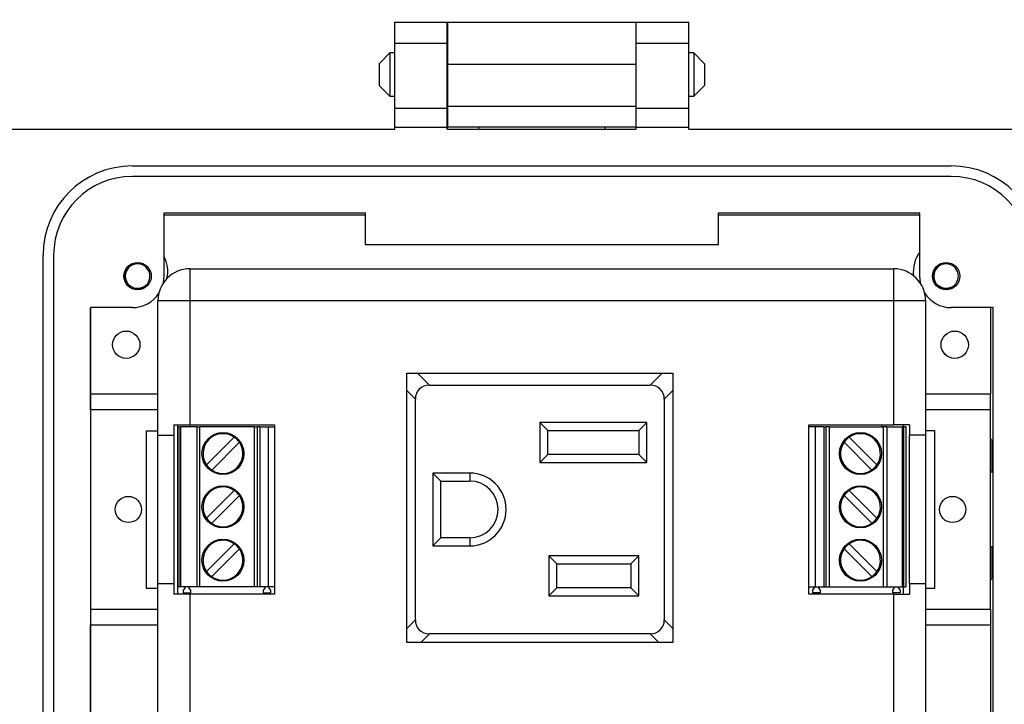
# Model space of a CAD drawing. Units: inches. Extents: x 0.4 to 8.2, y 0.3 to 10.7.
# Drawn here: x 1.7 to 3.2, y 5.1 to 6.1 of the extents above; entities that cross this region are included whole.
import ezdxf

# ---------------------------------------------------------------- set-up
doc = ezdxf.new("R2010")
doc.units = ezdxf.units.IN
doc.header["$MEASUREMENT"] = 0
doc.layers.add('BORDER', color=7, linetype='Continuous')
doc.styles.add('SLDTEXTSTYLE2', font='arial.ttf', dxfattribs={"width": 0.948})
doc.dimstyles.new('SLDDIMSTYLE1', dxfattribs={"dimtxt": 0.101115, "dimasz": 0.14, "dimexe": 0, "dimexo": 0.0625, "dimgap": 0.025279, "dimtad": 0, "dimtih": 1, "dimtoh": 1, "dimlfac": 2.5, "dimrnd": 1e-09, "dimdsep": 46, "dimtxsty": 'SLDTEXTSTYLE2', "dimblk1": 'CLOSED', "dimblk2": 'CLOSED', "dimsah": 1, "dimcen": 0.09, "dimadec": 0, "dimazin": 2, "dimtfac": 1, "dimtmove": 0, "dimatfit": 0, "dimldrblk": 'CLOSED', "dimfxl": 1, "dimfrac": 2, "dimtolj": 1, "dimtzin": 12, "dimarcsym": 0})

# ---------------------------------------------------------------- blocks, each defined once
blk = doc.blocks.new('_Closed')
at = {"color": 0, "linetype": 'ByBlock', "lineweight": -2}
for p, q in [((-1, 0.166667), (0, 0)), ((-1, 0.166667), (-1, -0.166667)), ((0, 0), (-1, -0.166667)), ((0, 0), (-1, 0))]:
    blk.add_line(p, q, dxfattribs=at)
blk = doc.blocks.new('_D_1')
at = {"layer": 'BORDER', "transparency": 16777216}
for p, q in [((0.605, 6.7011), (0.605, 6.9511)), ((1.8648, 6.7011), (0.5656, 6.7011)), ((0.47, 6.5349), (0.4352, 6.5349)), ((0.4352, 6.5349), (0.4352, 6.3796)), ((0.74, 6.5349), (0.7747, 6.5349)), ((0.7747, 6.5349), (0.7747, 6.3796)), ((0.4352, 6.3796), (0.47, 6.3796)), ((2.2645, 6.3687), (0.5656, 6.3687)), ((0.605, 6.3687), (0.605, 6.1187)), ((0.7747, 6.3796), (0.74, 6.3796))]:
    blk.add_line(p, q, dxfattribs=at)
at = {"layer": 'BORDER', "transparency": 16777216, "xscale": 0.14, "yscale": 0.14}
for p, rotation in [((0.605, 6.7011, 0.028), 270.0000000000004), ((0.605, 6.3687, 0.028), 90.0000000000004)]:
    blk.add_blockref('_Closed', p, dxfattribs=dict(at, rotation=rotation))
at = {"layer": 'BORDER', "transparency": 16777216, "char_height": 0.10417, "attachment_point": 1, "style": 'SLDTEXTSTYLE2'}
for s, insert in [('0.83', (0.47, 6.6923)), ('21.1', (0.47, 6.5139))]:
    blk.add_mtext(s, dxfattribs=dict(at, insert=insert))

msp = doc.modelspace()

# ---------------------------------------------------------------- linework, layer by layer
at = {"color": 7, "linetype": 'Continuous', "lineweight": 25}
for p, q in [((2.2681, 6.1206), (2.3468, 6.1206)), ((2.2681, 6.0891), (2.2681, 6.1206)), ((2.3468, 6.0891), (2.3468, 6.1206)), ((2.3469, 6.1206), (2.6303, 6.1206)), ((2.3469, 6.1206), (2.3469, 6.0576)), ((2.6303, 6.0576), (2.6303, 6.1206)), ((2.6303, 6.1206), (2.709, 6.1206)), ((2.6303, 6.0891), (2.6303, 6.1206)), ((2.709, 6.0891), (2.709, 6.1206)), ((2.2681, 6.0891), (2.3468, 6.0891)), ((2.2681, 5.9915), (2.2681, 6.0891)), ((2.3468, 5.9915), (2.3468, 6.0891)), ((2.6303, 6.0891), (2.709, 6.0891)), ((2.6303, 5.9915), (2.6303, 6.0891)), ((2.709, 5.9915), (2.709, 6.0891)), ((2.2608, 6.0744), (2.2445, 6.0581)), ((2.2681, 6.0744), (2.2608, 6.0744)), ((2.2608, 6.0744), (2.2608, 6.0093)), ((2.3469, 6.0744), (2.3468, 6.0744)), ((2.6303, 6.0744), (2.6303, 6.0744)), ((2.7163, 6.0744), (2.709, 6.0744)), ((2.7326, 6.0581), (2.7163, 6.0744)), ((2.7163, 6.0744), (2.7163, 6.0093)), ((2.2445, 6.0581), (2.2445, 6.0256)), ((2.3469, 6.0576), (2.6303, 6.0576)), ((2.3469, 6.0576), (2.3469, 5.9946)), ((2.6303, 5.9946), (2.6303, 6.0576)), ((2.7326, 6.0581), (2.7326, 6.0419)), ((2.7326, 6.0419), (2.7326, 6.0256)), ((2.2445, 6.0256), (2.2608, 6.0093)), ((2.7163, 6.0093), (2.7326, 6.0256)), ((2.2608, 6.0093), (2.2681, 6.0093)), ((2.3468, 6.0093), (2.3469, 6.0093)), ((2.6303, 6.0093), (2.6303, 6.0093)), ((2.709, 6.0093), (2.7163, 6.0093)), ((2.2681, 5.9915), (2.3468, 5.9915)), ((2.2681, 5.9631), (2.2681, 5.9915)), ((2.3468, 5.9631), (2.3468, 5.9915)), ((2.3469, 5.9946), (2.6303, 5.9946)), ((2.3469, 5.9946), (2.3469, 5.9631)), ((2.6303, 5.9631), (2.6303, 5.9946)), ((2.6303, 5.9915), (2.709, 5.9915)), ((2.6303, 5.9631), (2.6303, 5.9915)), ((2.709, 5.9631), (2.709, 5.9915)), ((1.5673, 5.96), (2.2681, 5.96)), ((2.2681, 5.96), (2.2681, 5.9631)), ((2.2681, 5.9631), (2.3468, 5.9631)), ((2.3468, 5.96), (2.3468, 5.9631)), ((2.3468, 5.96), (2.6303, 5.96)), ((2.6303, 5.9631), (2.3469, 5.9631)), ((2.3469, 5.96), (2.3469, 5.9631)), ((2.3941, 5.96), (2.3941, 5.9631)), ((2.583, 5.9631), (2.583, 5.96)), ((2.6303, 5.96), (2.6303, 5.9631)), ((2.6303, 5.96), (2.6303, 5.9631)), ((2.6303, 5.9631), (2.709, 5.9631)), ((2.709, 5.96), (2.709, 5.9631)), ((2.709, 5.96), (3.4098, 5.96)), ((1.8744, 5.9049), (3.1027, 5.9049)), ((3.1027, 5.8891), (1.8744, 5.8891)), ((1.9216, 5.834), (1.9216, 5.7395)), ((2.224, 5.834), (1.9216, 5.834)), ((2.224, 5.7867), (2.224, 5.834)), ((2.7531, 5.834), (2.7531, 5.7867)), ((3.0555, 5.834), (2.7531, 5.834)), ((3.0555, 5.7395), (3.0555, 5.834)), ((1.9216, 5.8313), (2.224, 5.8313)), ((2.7531, 5.8313), (3.0555, 5.8313)), ((2.7531, 5.7867), (2.224, 5.7867)), ((1.7405, 4.7316), (1.7405, 5.771)), ((1.7563, 5.771), (1.7563, 4.7316)), ((1.9605, 5.7505), (1.9605, 5.7028)), ((1.9605, 5.7505), (3.0164, 5.7505)), ((3.0164, 5.7028), (3.0164, 5.7505)), ((1.9127, 5.7028), (1.9605, 5.7028)), ((1.9127, 5.5008), (1.9127, 5.7028)), ((1.9605, 5.7028), (1.9605, 5.5167)), ((1.9605, 5.7028), (3.0164, 5.7028)), ((3.0164, 5.7028), (3.0641, 5.7028)), ((3.0164, 5.5167), (3.0164, 5.7028)), ((3.0641, 5.7028), (3.0641, 5.5008)), ((1.8744, 5.6923), (1.8114, 5.6923)), ((1.8114, 5.6923), (1.8114, 4.8104)), ((1.8117, 5.5627), (1.8117, 5.6923)), ((3.1657, 5.6923), (3.1027, 5.6923)), ((3.1614, 5.6923), (3.1614, 5.5627)), ((3.1657, 4.8104), (3.1657, 5.6923)), ((2.286, 5.5942), (2.6852, 5.5942)), ((2.286, 5.1899), (2.286, 5.5942)), ((2.3201, 5.5761), (2.302, 5.5942)), ((2.6691, 5.5942), (2.651, 5.5761)), ((2.6852, 5.5942), (2.6852, 5.1899)), ((2.286, 5.568), (2.299, 5.555)), ((2.3201, 5.5761), (2.651, 5.5761)), ((2.6722, 5.555), (2.6852, 5.568)), ((1.8117, 5.5391), (1.8117, 5.5627)), ((1.9127, 5.5627), (1.8117, 5.5627)), ((2.299, 5.224), (2.299, 5.555)), ((2.6722, 5.555), (2.6722, 5.224)), ((3.1614, 5.5627), (3.0641, 5.5627)), ((3.1614, 5.5391), (3.1614, 5.5627)), ((1.9127, 5.5391), (1.8117, 5.5391)), ((1.8117, 5.5391), (1.8117, 5.2399)), ((3.1614, 5.5391), (3.0641, 5.5391)), ((3.1614, 5.2399), (3.1614, 5.5391)), ((1.9367, 5.5167), (1.9367, 5.5008)), ((1.9425, 5.2623), (1.9425, 5.5167)), ((1.9426, 5.5134), (1.9426, 5.2734)), ((1.9426, 5.5134), (1.9458, 5.5134)), ((1.9458, 5.5134), (1.9458, 5.2734)), ((1.9458, 5.5134), (1.9473, 5.5134)), ((1.9473, 5.2734), (1.9473, 5.5134)), ((1.971, 5.5134), (1.9473, 5.5134)), ((1.9605, 5.5167), (2.0877, 5.5167)), ((1.971, 5.5134), (1.971, 5.2734)), ((1.971, 5.5134), (1.9757, 5.5134)), ((1.9757, 5.2734), (1.9757, 5.5134)), ((2.0573, 5.5134), (1.9757, 5.5134)), ((2.0573, 5.5134), (2.0573, 5.2734)), ((2.0573, 5.5134), (2.062, 5.5134)), ((2.062, 5.2734), (2.062, 5.5134)), ((2.0654, 5.5134), (2.062, 5.5134)), ((2.0654, 5.5134), (2.0654, 5.2734)), ((2.0654, 5.5134), (2.0783, 5.5134)), ((2.0783, 5.5134), (2.0783, 5.2734)), ((2.0783, 5.5134), (2.0877, 5.5134)), ((2.0877, 5.5167), (2.0877, 5.2623)), ((2.6462, 5.5201), (2.4854, 5.5201)), ((2.4854, 5.5201), (2.4854, 5.4601)), ((2.4974, 5.5081), (2.4854, 5.5201)), ((2.6342, 5.5081), (2.6462, 5.5201)), ((2.6462, 5.4601), (2.6462, 5.5201)), ((2.8892, 5.2623), (2.8892, 5.5167)), ((2.8892, 5.5167), (3.0164, 5.5167)), ((2.8986, 5.5134), (2.8892, 5.5134)), ((2.8986, 5.5134), (2.8986, 5.2734)), ((2.9114, 5.5134), (2.8986, 5.5134)), ((2.9114, 5.5134), (2.9114, 5.2734)), ((2.9114, 5.5134), (2.9148, 5.5134)), ((2.9148, 5.2734), (2.9148, 5.5134)), ((2.9196, 5.5134), (2.9148, 5.5134)), ((2.9196, 5.5134), (2.9196, 5.2734)), ((2.9196, 5.5134), (3.0012, 5.5134)), ((2.9986, 5.5167), (2.9986, 5.5134)), ((3.0012, 5.2734), (3.0012, 5.5134)), ((3.0059, 5.5134), (3.0012, 5.5134)), ((3.0059, 5.5134), (3.0059, 5.2734)), ((3.0059, 5.5134), (3.0295, 5.5134)), ((3.0295, 5.2734), (3.0295, 5.5134)), ((3.0311, 5.5134), (3.0295, 5.5134)), ((3.0307, 5.5167), (3.0307, 5.5134)), ((3.0311, 5.5134), (3.0311, 5.2734)), ((3.0343, 5.5134), (3.0311, 5.5134)), ((3.0343, 5.5134), (3.0343, 5.2734)), ((3.0401, 5.5167), (3.0401, 5.5008)), ((1.8117, 5.4957), (1.8114, 5.4953)), ((1.8114, 5.4953), (1.8117, 5.4957)), ((1.8952, 5.5076), (1.8952, 5.2714)), ((1.8952, 5.5076), (1.9127, 5.5076)), ((1.9127, 5.2782), (1.9127, 5.5008)), ((1.9367, 5.5008), (1.9367, 5.2782)), ((2.0272, 5.4981), (1.9856, 5.4565)), ((2.4974, 5.4721), (2.4974, 5.5081)), ((2.4974, 5.5081), (2.6342, 5.5081)), ((2.6342, 5.5081), (2.6342, 5.4721)), ((2.9496, 5.4981), (2.9912, 5.4565)), ((3.0401, 5.2782), (3.0401, 5.5008)), ((3.0779, 5.5076), (3.0641, 5.5076)), ((3.0641, 5.5008), (3.0641, 5.2782)), ((3.0779, 5.2714), (3.0779, 5.5076)), ((3.1614, 5.4957), (3.1636, 5.4935)), ((1.9934, 5.4487), (2.035, 5.4903)), ((2.9834, 5.4487), (2.9419, 5.4903)), ((3.1636, 5.4935), (3.1636, 5.445)), ((2.4974, 5.4721), (2.4854, 5.4601)), ((2.6342, 5.4721), (2.4974, 5.4721)), ((2.6462, 5.4601), (2.6342, 5.4721)), ((2.4854, 5.4601), (2.6462, 5.4601)), ((1.8117, 5.4491), (1.8114, 5.4491)), ((2.337, 5.4321), (2.325, 5.4441)), ((2.325, 5.4441), (2.325, 5.3349)), ((2.3804, 5.4441), (2.325, 5.4441)), ((2.3804, 5.4441), (2.3804, 5.4321)), ((2.337, 5.3469), (2.337, 5.4321)), ((2.337, 5.4321), (2.3804, 5.4321)), ((2.0272, 5.4181), (1.9856, 5.3765)), ((1.9934, 5.3687), (2.035, 5.4103)), ((2.9834, 5.3687), (2.9419, 5.4103)), ((2.9496, 5.4181), (2.9912, 5.3765)), ((2.337, 5.3469), (2.325, 5.3349)), ((2.3804, 5.3469), (2.337, 5.3469)), ((2.3804, 5.3469), (2.3804, 5.3349)), ((2.0272, 5.3381), (1.9856, 5.2965)), ((2.325, 5.3349), (2.3804, 5.3349)), ((2.9496, 5.3381), (2.9912, 5.2965)), ((3.1636, 5.3339), (3.1636, 5.2855)), ((1.8114, 5.3299), (1.8117, 5.3299)), ((1.9934, 5.2887), (2.035, 5.3303)), ((2.499, 5.3201), (2.499, 5.2601)), ((2.6342, 5.3201), (2.499, 5.3201)), ((2.511, 5.3081), (2.499, 5.3201)), ((2.6222, 5.3081), (2.6342, 5.3201)), ((2.6342, 5.2601), (2.6342, 5.3201)), ((2.9834, 5.2887), (2.9419, 5.3303)), ((2.511, 5.3081), (2.6222, 5.3081)), ((2.511, 5.2721), (2.511, 5.3081)), ((2.6222, 5.3081), (2.6222, 5.2721)), ((1.8114, 5.2836), (1.8117, 5.2833)), ((1.8117, 5.2833), (1.8114, 5.2836)), ((1.9127, 5.0762), (1.9127, 5.2782)), ((1.9367, 5.2782), (1.9367, 5.2623)), ((1.9458, 5.2734), (1.9426, 5.2734)), ((1.9473, 5.2734), (1.9458, 5.2734)), ((1.971, 5.2734), (1.9473, 5.2734)), ((1.9531, 5.2734), (1.9531, 5.2714)), ((1.9597, 5.2714), (1.9597, 5.2734)), ((1.9757, 5.2734), (1.971, 5.2734)), ((2.0573, 5.2734), (1.9757, 5.2734)), ((2.062, 5.2734), (2.0573, 5.2734)), ((2.0654, 5.2734), (2.062, 5.2734)), ((2.0783, 5.2734), (2.0654, 5.2734)), ((2.0732, 5.2734), (2.0732, 5.2714)), ((2.0877, 5.2734), (2.0783, 5.2734)), ((2.0797, 5.2714), (2.0797, 5.2734)), ((2.8892, 5.2734), (2.8986, 5.2734)), ((2.8971, 5.2714), (2.8971, 5.2734)), ((2.8986, 5.2734), (2.9114, 5.2734)), ((2.9037, 5.2734), (2.9037, 5.2714)), ((2.9114, 5.2734), (2.9148, 5.2734)), ((2.9148, 5.2734), (2.9196, 5.2734)), ((2.9196, 5.2734), (3.0012, 5.2734)), ((3.0012, 5.2734), (3.0059, 5.2734)), ((3.0059, 5.2734), (3.0295, 5.2734)), ((3.0172, 5.2714), (3.0172, 5.2734)), ((3.0237, 5.2734), (3.0237, 5.2714)), ((3.0295, 5.2734), (3.0311, 5.2734)), ((3.0307, 5.2734), (3.0307, 5.2623)), ((3.0311, 5.2734), (3.0343, 5.2734)), ((3.0401, 5.2782), (3.0401, 5.2623)), ((3.0641, 5.2782), (3.0641, 5.0762)), ((3.1636, 5.2855), (3.1614, 5.2833)), ((1.8952, 5.2714), (1.9127, 5.2714)), ((1.9531, 5.2714), (1.9508, 5.2686)), ((1.9508, 5.2686), (1.9508, 5.2644)), ((1.9508, 5.2644), (1.962, 5.2644)), ((1.962, 5.2686), (1.9597, 5.2714)), ((1.9605, 5.2623), (1.9605, 5.0762)), ((2.0877, 5.2623), (1.9605, 5.2623)), ((1.962, 5.2644), (1.962, 5.2686)), ((2.0732, 5.2714), (2.0708, 5.2686)), ((2.0708, 5.2686), (2.0708, 5.2644)), ((2.0708, 5.2644), (2.0821, 5.2644)), ((2.0821, 5.2686), (2.0797, 5.2714)), ((2.0821, 5.2644), (2.0821, 5.2686)), ((2.499, 5.2601), (2.511, 5.2721)), ((2.499, 5.2601), (2.6342, 5.2601)), ((2.6222, 5.2721), (2.511, 5.2721)), ((2.6222, 5.2721), (2.6342, 5.2601)), ((3.0164, 5.2623), (2.8892, 5.2623)), ((2.8948, 5.2686), (2.8971, 5.2714)), ((2.8948, 5.2644), (2.8948, 5.2686)), ((2.906, 5.2644), (2.8948, 5.2644)), ((2.9037, 5.2714), (2.906, 5.2686)), ((2.906, 5.2686), (2.906, 5.2644)), ((3.0149, 5.2686), (3.0172, 5.2714)), ((3.0149, 5.2644), (3.0149, 5.2686)), ((3.0261, 5.2644), (3.0149, 5.2644)), ((3.0164, 5.0762), (3.0164, 5.2623)), ((3.0237, 5.2714), (3.0261, 5.2686)), ((3.0261, 5.2686), (3.0261, 5.2644)), ((3.0641, 5.2714), (3.0779, 5.2714)), ((1.8117, 5.2399), (1.9127, 5.2399)), ((1.8117, 5.2399), (1.8117, 5.2162)), ((3.0641, 5.2399), (3.1614, 5.2399)), ((3.1614, 5.2399), (3.1614, 5.2162)), ((1.8117, 5.2162), (1.9127, 5.2162)), ((1.8117, 4.932), (1.8117, 5.2162)), ((2.299, 5.224), (2.286, 5.211)), ((2.6852, 5.211), (2.6722, 5.224)), ((3.0641, 5.2162), (3.1614, 5.2162)), ((3.1614, 5.2162), (3.1614, 4.932)), ((2.3071, 5.1899), (2.3201, 5.2029)), ((2.651, 5.2029), (2.3201, 5.2029)), ((2.651, 5.2029), (2.664, 5.1899)), ((2.6852, 5.1899), (2.286, 5.1899))]:
    msp.add_line(p, q, dxfattribs=at)
at = {"color": 7, "linetype": 'Continuous', "lineweight": 25, "flags": 128}
for points in [[(1.9216, 5.7395), (1.9207, 5.7303), (1.9204, 5.7286)], [(3.0569, 5.728), (3.0564, 5.7303), (3.0555, 5.7395)]]:
    msp.add_lwpolyline(points, dxfattribs=at)
at = {"color": 7, "linetype": 'Continuous', "lineweight": 25}
for centre, radius in [((1.8823, 5.7395), 0.0205), ((3.0949, 5.7395), 0.0205), ((1.8653, 5.6367), 0.0205), ((3.1078, 5.6367), 0.0205), ((2.0103, 5.4734), 0.0315), ((2.9665, 5.4734), 0.0315), ((2.0103, 5.3934), 0.0315), ((2.9665, 5.3934), 0.0315), ((1.8684, 5.3895), 0.0197), ((3.1047, 5.3895), 0.0197), ((2.0103, 5.3134), 0.0315), ((2.9665, 5.3134), 0.0315)]:
    msp.add_circle(centre, radius, dxfattribs=at)
for centre, radius, start, end in [((1.8744, 5.771), 0.1339, 90, 180), ((3.1027, 5.771), 0.1339, 360, 90), ((1.8744, 5.771), 0.1181, 90, 180), ((3.1027, 5.771), 0.1181, 360, 90), ((3.0929, 5.7468), 0.0472, 142.2588, 188.0773), ((1.8803, 5.7468), 0.0472, 346.8663, 28.8503), ((1.8823, 5.7395), 0.0185, 292.8192, 247.1808), ((1.9605, 5.7028), 0.0477, 90, 180), ((3.0164, 5.7028), 0.0477, 0, 90), ((3.0949, 5.7395), 0.0185, 292.8192, 247.1808), ((1.8823, 5.7395), 0.0185, 247.1808, 292.8192), ((3.0949, 5.7395), 0.0185, 247.1808, 292.8192), ((1.8744, 5.7395), 0.0472, 270, 327.0616), ((3.1027, 5.7395), 0.0472, 212.0014, 270), ((2.0103, 5.4734), 0.0299, 55.6151, 214.3849), ((2.0103, 5.4734), 0.0299, 34.3849, 55.6151), ((2.9665, 5.4734), 0.0299, 124.3849, 145.6151), ((2.9665, 5.4734), 0.0299, 325.6151, 124.3849), ((2.0103, 5.4734), 0.0299, 235.6151, 34.3849), ((2.9665, 5.4734), 0.0299, 145.6151, 304.3849), ((2.0103, 5.4734), 0.0299, 214.3849, 235.6151), ((2.9665, 5.4734), 0.0299, 304.3849, 325.6151), ((2.3804, 5.3895), 0.0546, 270, 90), ((3.1453, 5.4095), 0.04, 62.7825, 66.259), ((2.0103, 5.3934), 0.0299, 55.6151, 214.3849), ((2.3804, 5.3895), 0.0426, 270, 90), ((2.9665, 5.3934), 0.0299, 325.6151, 124.3849), ((2.0103, 5.3934), 0.0299, 235.6151, 34.3849), ((2.0103, 5.3934), 0.0299, 34.3849, 55.6151), ((2.9665, 5.3934), 0.0299, 145.6151, 304.3849), ((2.9665, 5.3934), 0.0299, 124.3849, 145.6151), ((2.0103, 5.3934), 0.0299, 214.3849, 235.6151), ((2.9665, 5.3934), 0.0299, 304.3849, 325.6151), ((2.0103, 5.3134), 0.0299, 55.6151, 214.3849), ((2.0103, 5.3134), 0.0299, 34.3849, 55.6151), ((2.9665, 5.3134), 0.0299, 124.3849, 145.6151), ((2.9665, 5.3134), 0.0299, 325.6151, 124.3849), ((3.1453, 5.3695), 0.04, 293.741, 297.2175), ((2.0103, 5.3134), 0.0299, 235.6151, 34.3849), ((2.9665, 5.3134), 0.0299, 145.6151, 304.3849), ((2.0103, 5.3134), 0.0299, 214.3849, 235.6151), ((2.9665, 5.3134), 0.0299, 304.3849, 325.6151)]:
    msp.add_arc(centre, radius, start, end, dxfattribs=at)
for centre, major_axis, start_param, end_param in [((2.3262, 5.5488), (0.0214, -0.0214), 2.470613, 3.812572), ((2.6449, 5.5488), (0.0214, 0.0214), 5.612206, 6.954165), ((2.3262, 5.2302), (0.0214, 0.0214), 2.470613, 3.812572), ((2.6449, 5.2302), (-0.0214, 0.0214), 2.470613, 3.812572)]:
    msp.add_ellipse(centre, major_axis=major_axis, ratio=0.793849, start_param=start_param, end_param=end_param, dxfattribs=at)
for points, knots in [([(1.8751, 5.7224), (1.8732, 5.7234), (1.8694, 5.7252), (1.8653, 5.7301), (1.8629, 5.7361), (1.8626, 5.7427), (1.8644, 5.7491), (1.8684, 5.7544), (1.8721, 5.7576), (1.8744, 5.7583), (1.8746, 5.7583)], [0, 0, 0, 0, 0.136883, 0.273766, 0.410824, 0.553814, 0.696805, 0.839653, 0.988146, 1, 1, 1, 1]), ([(3.0877, 5.7224), (3.0858, 5.7234), (3.082, 5.7252), (3.0779, 5.7301), (3.0755, 5.7361), (3.0752, 5.7427), (3.077, 5.7491), (3.081, 5.7544), (3.0847, 5.7576), (3.087, 5.7583), (3.0872, 5.7583)], [0, 0, 0, 0, 0.136883, 0.273766, 0.410824, 0.553814, 0.696805, 0.839653, 0.988146, 1, 1, 1, 1]), ([(1.8894, 5.7224), (1.8871, 5.7218), (1.8824, 5.7204), (1.8756, 5.7216), (1.8724, 5.7241), (1.8711, 5.7252)], [0, 0, 0, 0, 0.375806, 0.743742, 1, 1, 1, 1]), ([(1.8894, 5.7224), (1.8876, 5.7215), (1.8841, 5.7197), (1.8802, 5.7197), (1.8783, 5.7197)], [0, 0, 0, 0, 0.526255, 1, 1, 1, 1]), ([(3.102, 5.7224), (3.0997, 5.7218), (3.095, 5.7205), (3.0887, 5.7215), (3.0858, 5.7237), (3.0848, 5.7244)], [0, 0, 0, 0, 0.403724, 0.798993, 1, 1, 1, 1]), ([(3.102, 5.7224), (3.1002, 5.7215), (3.0967, 5.7197), (3.0928, 5.7197), (3.0909, 5.7197)], [0, 0, 0, 0, 0.526255, 1, 1, 1, 1])]:
    msp.add_open_spline(points, degree=3, knots=knots, dxfattribs=at)
for points in [[(1.9367, 5.5167), (1.9405, 5.5167), (1.948, 5.5167), (1.9563, 5.5167), (1.9605, 5.5167)], [(3.0401, 5.5167), (3.0364, 5.5167), (3.0289, 5.5167), (3.0206, 5.5167), (3.0164, 5.5167)], [(1.9127, 5.5008), (1.9131, 5.5008), (1.9137, 5.5008), (1.9188, 5.5008), (1.9263, 5.5008), (1.9333, 5.5008), (1.9367, 5.5008)], [(3.0641, 5.5008), (3.0638, 5.5008), (3.0632, 5.5008), (3.0581, 5.5008), (3.0505, 5.5008), (3.0436, 5.5008), (3.0401, 5.5008)], [(1.9127, 5.2782), (1.9131, 5.2782), (1.9137, 5.2782), (1.9188, 5.2782), (1.9263, 5.2782), (1.9333, 5.2782), (1.9367, 5.2782)], [(3.0401, 5.2782), (3.0436, 5.2782), (3.0505, 5.2782), (3.0581, 5.2782), (3.0632, 5.2782), (3.0638, 5.2782), (3.0641, 5.2782)], [(1.9605, 5.2623), (1.9563, 5.2623), (1.948, 5.2623), (1.9405, 5.2623), (1.9367, 5.2623)], [(3.0164, 5.2623), (3.0206, 5.2623), (3.0289, 5.2623), (3.0364, 5.2623), (3.0401, 5.2623)]]:
    msp.add_open_spline(points, degree=3, dxfattribs=at)

# ---------------------------------------------------------------- dimensions: what is measured, and where the dimension line sits
at = {"layer": 'BORDER'}
dim = msp.add_linear_dim(base=(0.605, 6.3687), p1=(1.9042, 6.7011), p2=(2.3038, 6.3687), angle=90, dimstyle='SLDDIMSTYLE1', dxfattribs=at)
dim.commit()
dim.dimension.update_dxf_attribs({"geometry": '_D_1', "text_midpoint": (0.605, 6.5349), "dimtype": 160})

doc.saveas('drawing.dxf')
